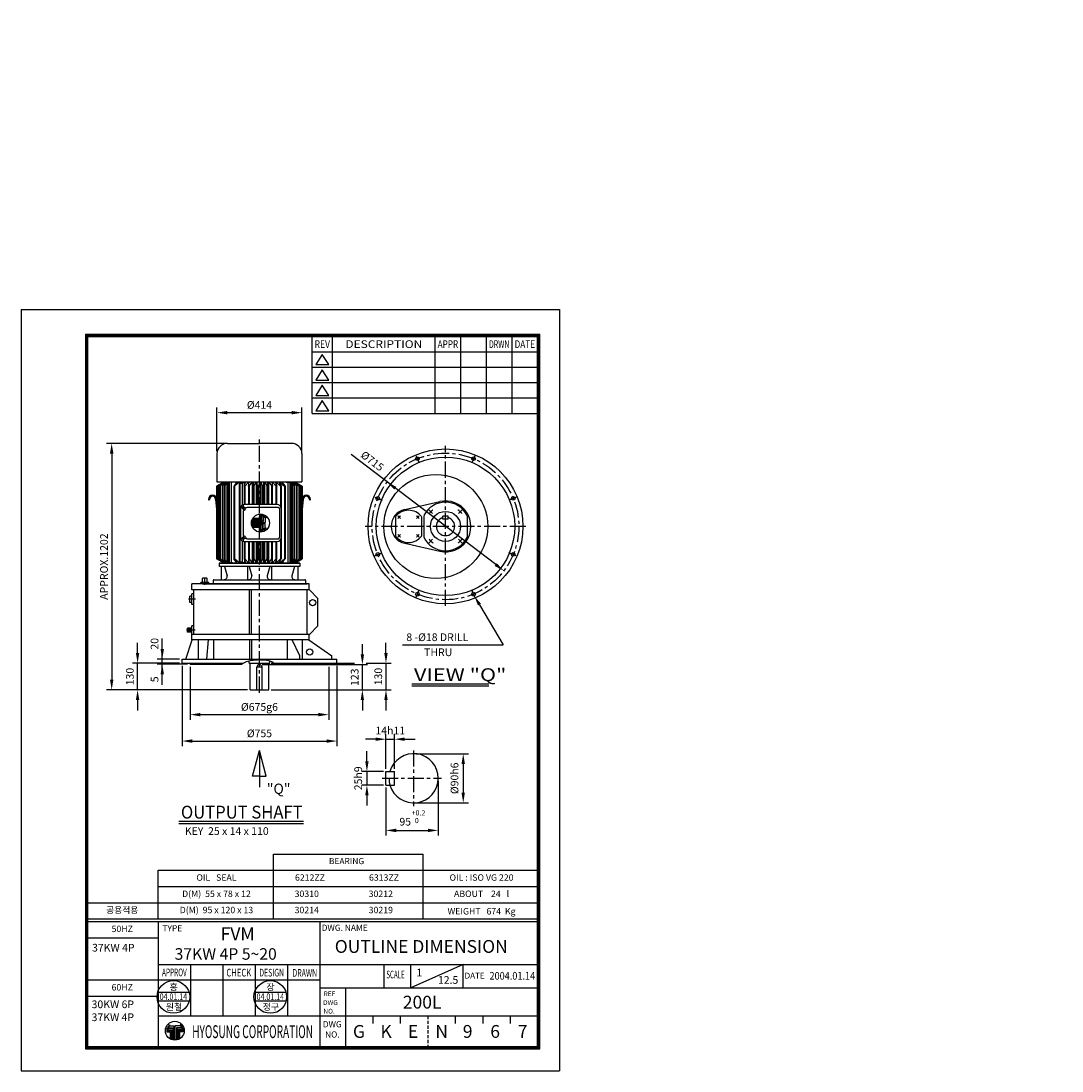
# Model space of a CAD drawing. Extents: x -874 to 940, y -215 to 410.
import ezdxf
from ezdxf.enums import TextEntityAlignment as Align

# ---------------------------------------------------------------- set-up
doc = ezdxf.new("R2010")
doc.units = 0
doc.header["$LTSCALE"] = 5
doc.header["$MEASUREMENT"] = 0
doc.header["$PDMODE"] = 1
doc.linetypes.add('CENTER', pattern=[2, 1.25, -0.25, 0.25, -0.25])
doc.linetypes.add('HIDDEN', pattern=[0.375, 0.25, -0.125])
doc.layers.get('0').update_dxf_attribs({"color": 9, "linetype": 'CONTINUOUS'})
doc.layers.get('DEFPOINTS').update_dxf_attribs({"linetype": 'CONTINUOUS'})
for name, color, linetype in [('C', 1, 'CENTER'), ('D', 7, 'CONTINUOUS'), ('DT', 2, 'CONTINUOUS'), ('O', 3, 'CONTINUOUS')]:
    doc.layers.add(name, color=color, linetype=linetype)
doc.styles.add('A2', font='romans', dxfattribs={"height": 2, "bigfont": 'hgtxt'})
doc.styles.add('A25', font='romans', dxfattribs={"height": 2.5, "bigfont": 'hgtxt'})
doc.styles.add('A3', font='romans', dxfattribs={"height": 3, "bigfont": 'hgtxt'})
doc.styles.add('A4', font='romans', dxfattribs={"height": 4, "bigfont": 'hgtxt'})
doc.styles.add('A5', font='romans', dxfattribs={"height": 5, "bigfont": 'hgtxt'})
doc.styles.get("Standard").update_dxf_attribs({"font": 'romans', "height": 3, "bigfont": 'hgtxt'})

msp = doc.modelspace()

# ---------------------------------------------------------------- hatches: boundary and pattern name
at = {"layer": 'D'}
h = msp.add_hatch(dxfattribs=at)
h.set_pattern_fill('ANSI31', color=256, scale=0.1, style=0)
h.set_pattern_definition([(45, (164.648926, 153.86417), (-0.0088388348, 0.0088388348), [])])
h.paths.add_polyline_path([(59.39, 159.05), (59.09, 159.05), (59.09, 158.75, 0.414214)])
h.paths.add_polyline_path([(59.09, 159.35), (59.09, 159.05), (59.39, 159.05, 0.414214)])
h.paths.add_polyline_path([(59.09, 159.35, 0.414214), (58.79, 159.05), (59.09, 159.05)])
h.paths.add_polyline_path([(59.09, 159.05), (58.79, 159.05, 0.414214), (59.09, 158.75)])

# ---------------------------------------------------------------- linework, layer by layer
at = {"color": 9}
for p, q in [((4, 297), (214, 297)), ((4, 297), (4, 0)), ((214, 297), (214, 0))]:
    msp.add_line(p, q, dxfattribs=at)
at = {"color": 2}
for p, q in [((29.1, 287.4), (206.4, 287.4)), ((29.1, 287.4), (29.1, 8.6)), ((29.4, 287.1), (206.1, 287.1)), ((29.4, 287.1), (29.4, 8.9)), ((29.7, 286.8), (205.8, 286.8)), ((29.7, 286.8), (29.7, 9.2)), ((205.8, 9.2), (205.8, 286.8)), ((206.1, 8.9), (206.1, 287.1)), ((206.4, 8.6), (206.4, 287.4)), ((30, 286.5), (205.5, 286.5)), ((30, 286.5), (30, 9.5)), ((205.5, 9.5), (205.5, 286.5)), ((29.1, 8.6), (206.4, 8.6)), ((29.4, 8.9), (206.1, 8.9)), ((29.7, 9.2), (205.8, 9.2)), ((30, 9.5), (205.5, 9.5)), ((4, 0), (214, 0))]:
    msp.add_line(p, q, dxfattribs=at)
for p, q in [((117.5, 256.5), (117.5, 286.5)), ((125.5, 256.5), (125.5, 286.5)), ((165.5, 256.5), (165.5, 286.5)), ((175.5, 256.5), (175.5, 286.5)), ((185.5, 256.5), (185.5, 286.5)), ((195.5, 256.5), (195.5, 286.5)), ((117.5, 280.5), (205.5, 280.5)), ((121.5, 279.5), (119, 275.5)), ((124, 275.5), (121.5, 279.5)), ((117.5, 274.5), (205.5, 274.5)), ((119, 275.5), (124, 275.5)), ((121.5, 273.5), (119, 269.5)), ((121.5, 273.5), (119, 269.5)), ((124, 269.5), (121.5, 273.5)), ((124, 269.5), (121.5, 273.5)), ((117.5, 268.5), (205.5, 268.5)), ((117.5, 268.5), (205.5, 268.5)), ((117.5, 268.5), (205.5, 268.5)), ((119, 269.5), (124, 269.5)), ((119, 269.5), (124, 269.5)), ((121.5, 267.5), (119, 263.5)), ((121.5, 267.5), (119, 263.5)), ((124, 263.5), (121.5, 267.5)), ((124, 263.5), (121.5, 267.5)), ((117.5, 262.5), (205.5, 262.5)), ((119, 263.5), (124, 263.5)), ((119, 263.5), (124, 263.5)), ((121.5, 261.5), (119, 257.5)), ((124, 257.5), (121.5, 261.5)), ((117.5, 256.5), (205.5, 256.5)), ((119, 257.5), (124, 257.5)), ((102.5, 84.63), (160.8, 84.63)), ((102.5, 59.3), (102.5, 84.63)), ((160.8, 59.3), (160.8, 84.63)), ((57.5, 78.3), (205.7, 78.3)), ((57.5, 59.3), (57.5, 78.3)), ((57.5, 71.97), (205.7, 71.97)), ((30, 65.63), (205.7, 65.63)), ((30, 59.3), (205.7, 59.3)), ((30, 58.3), (205.7, 58.3)), ((57.5, 58.3), (57.5, 9.5)), ((120.5, 58.3), (120.5, 9.5)), ((30, 51.97), (57.5, 51.97)), ((57.5, 41.5), (205.5, 41.5)), ((70.1, 41.5), (70.1, 21.5)), ((82.7, 41.5), (82.7, 21.5)), ((95.3, 41.5), (95.3, 21.5)), ((107.9, 41.5), (107.9, 21.5)), ((145.5, 41.5), (145.5, 32.5)), ((156, 32.5), (156, 41.5)), ((176.5, 41.5), (156, 32.5)), ((176.5, 32.5), (176.5, 41.5)), ((30, 35.5), (120.5, 35.5)), ((30, 29.17), (57.5, 29.17)), ((120.5, 32.5), (205.5, 32.5)), ((130.5, 32.5), (130.5, 9.5)), ((57.5, 21.5), (205.5, 21.5)), ((141.21, 21.5), (141.21, 18.5)), ((151.93, 21.5), (151.93, 18.5)), ((173.36, 21.5), (173.36, 18.5)), ((184.07, 21.5), (184.07, 18.5)), ((194.79, 21.5), (194.79, 18.5)), ((60.82, 16.66), (60.82, 15.25)), ((60.82, 16.66), (61.02, 16.66)), ((61.02, 16.66), (61.02, 15.85)), ((61.22, 17.36), (61.22, 16.05)), ((61.22, 17.36), (61.42, 17.36)), ((61.42, 17.36), (61.42, 16.65)), ((61.42, 16.65), (63.19, 16.65)), ((61.7, 18.07), (61.7, 16.85)), ((61.7, 18.07), (61.9, 18.07)), ((61.7, 16.85), (63.39, 16.85)), ((61.9, 18.07), (61.9, 17.65)), ((61.9, 17.65), (63.79, 17.65)), ((63.19, 16.65), (63.19, 12.32)), ((63.39, 16.85), (63.39, 12.28)), ((63.79, 12.24), (63.79, 17.65)), ((64.19, 12.24), (64.19, 17.65)), ((66.08, 17.65), (64.19, 17.65)), ((64.59, 16.85), (64.59, 12.28)), ((66.28, 16.85), (64.59, 16.85)), ((64.79, 16.65), (64.79, 12.32)), ((66.57, 16.65), (64.79, 16.65)), ((66.08, 18.07), (66.08, 17.65)), ((66.28, 18.07), (66.08, 18.07)), ((66.28, 18.07), (66.28, 16.85)), ((66.57, 17.36), (66.57, 16.65)), ((66.77, 17.36), (66.57, 17.36)), ((66.77, 17.36), (66.77, 16.05)), ((66.97, 16.66), (66.97, 15.85)), ((67.17, 16.66), (66.97, 16.66)), ((67.17, 16.66), (67.17, 15.25)), ((60.82, 15.25), (62.19, 15.25)), ((61.02, 15.85), (62.59, 15.85)), ((61.22, 16.05), (62.79, 16.05)), ((62.19, 15.25), (62.19, 12.73)), ((62.59, 15.85), (62.59, 12.52)), ((62.79, 16.05), (62.79, 12.44)), ((63.99, 15.71), (63.99, 15.71)), ((65.19, 16.05), (65.19, 12.44)), ((66.77, 16.05), (65.19, 16.05)), ((65.39, 15.85), (65.39, 12.52)), ((66.97, 15.85), (65.39, 15.85)), ((67.17, 15.25), (65.79, 15.25)), ((65.79, 15.25), (65.79, 12.73))]:
    msp.add_line(p, q)
at = {"color": 7, "linetype": 'ByBlock'}
for p, q in [((138.91, 120.8), (138.91, 124.8)), ((158.13, 123.76), (178.47, 123.76)), ((176.47, 119.76), (176.47, 108.56)), ((145.33, 116.8), (136.91, 116.8)), ((138.91, 116.8), (138.91, 111.52)), ((145.33, 111.52), (136.91, 111.52)), ((138.91, 107.52), (138.91, 103.52)), ((158.13, 104.56), (178.47, 104.56))]:
    msp.add_line(p, q, dxfattribs=at)
at = {"linetype": 'HIDDEN'}
msp.add_line((162.64, 21.5), (162.64, 9.5), dxfattribs=at)
msp.add_circle((63.99, 15.71), 3.68)
for start, end in [(238.8158, 246.2513), (249.8064, 256.6953), (283.3047, 290.1936), (293.7487, 301.1842), (260.0612, 266.7018), (273.2982, 279.9388)]:
    msp.add_arc((63.99, 15.71), 3.48, start, end)
at = {"color": 7, "linetype": 'ByBlock'}
for points in [[(175.8, 119.76), (177.13, 119.76), (176.47, 123.76)], [(138.25, 120.8), (139.58, 120.8), (138.91, 116.8)], [(138.25, 107.52), (139.58, 107.52), (138.91, 111.52)], [(175.8, 108.56), (177.13, 108.56), (176.47, 104.56)]]:
    msp.add_solid(points, dxfattribs=at)
at = {"layer": 'C'}
for p, q in [((97, 147.56), (97, 247.57)), ((169.56, 181.42), (169.56, 243.82)), ((158.14, 239.98), (159.31, 237.15)), ((180.98, 239.98), (179.81, 237.15)), ((141.99, 223.83), (144.81, 222.66)), ((197.13, 223.83), (194.31, 222.66)), ((91.62, 219.68), (89.67, 219.68)), ((90.64, 220.66), (90.64, 218.7)), ((164.53, 217.44), (163.08, 218.88)), ((174.59, 217.44), (176.04, 218.88)), ((152.04, 215.5), (150.95, 216.6)), ((158.23, 215.5), (159.33, 216.6)), ((200.85, 212.41), (138.2, 212.41)), ((152.04, 209.31), (150.95, 208.22)), ((158.23, 209.31), (159.33, 208.22)), ((89.67, 207.76), (91.62, 207.76)), ((90.64, 208.73), (90.64, 206.78)), ((164.53, 207.37), (163.08, 205.93)), ((174.59, 207.37), (176.04, 205.93)), ((141.99, 200.99), (144.81, 202.16)), ((197.13, 200.99), (194.31, 202.16)), ((75.68, 189.56), (75.68, 192.51)), ((158.14, 184.83), (159.31, 187.66)), ((180.98, 184.83), (179.81, 187.66)), ((72.08, 184.02), (69.3, 184.02)), ((71.87, 171.95), (68.57, 171.95)), ((157.13, 125.05), (157.13, 103.27)), ((144.82, 114.16), (168.02, 114.16))]:
    msp.add_line(p, q, dxfattribs=at)
msp.add_circle((169.56, 212.41), 28.6, dxfattribs=at)
for centre, radius, start, end in [((169.56, 212.41), 8.11, 128.0376, 143.0054), ((169.56, 212.41), 8.11, 38.0376, 53.0054), ((155.14, 212.41), 5.18, 127.4546, 142.5537), ((155.14, 212.41), 5.18, 37.4546, 52.5537), ((155.14, 212.41), 5.18, 217.4546, 232.5537), ((155.14, 212.41), 5.18, 307.4546, 322.5537), ((169.56, 212.41), 8.11, 218.0376, 233.0054), ((169.56, 212.41), 8.11, 308.0376, 323.0054)]:
    msp.add_arc(centre, radius, start, end, dxfattribs=at)
at = {"layer": 'D', "color": 7}
for p, q in [((80.44, 241.79), (80.44, 258.78)), ((113.56, 241.79), (113.56, 258.78)), ((84.44, 256.78), (109.56, 256.78)), ((83.5, 244.81), (37.37, 244.81)), ((39.37, 240.81), (39.37, 152.65)), ((189.14, 197.51), (132.76, 240.41)), ((182.81, 181.87), (192.05, 166.19)), ((59.09, 150.65), (59.09, 168.65)), ((49.46, 163.05), (49.46, 167.05)), ((59.09, 163.05), (59.09, 167.05)), ((137.14, 162.49), (137.14, 166.49)), ((146.34, 163.05), (146.34, 167.05)), ((152.77, 166.19), (192.05, 166.19)), ((65.8, 160.65), (57.09, 160.65)), ((65.8, 159.05), (47.46, 159.05)), ((49.46, 148.65), (49.46, 159.05)), ((69, 158.65), (57.09, 158.65)), ((66.8, 158.05), (66.8, 126.69)), ((70, 157.65), (70, 137)), ((98, 158.49), (139.14, 158.49)), ((101.6, 159.05), (134.13, 159.05)), ((124, 157.65), (124, 137)), ((127.2, 158.05), (127.2, 126.69)), ((137.14, 148.65), (137.14, 158.49)), ((138.67, 159.05), (148.34, 159.05)), ((146.34, 159.05), (146.34, 148.65)), ((92.4, 148.65), (37.37, 148.65)), ((101.6, 148.65), (148.34, 148.65)), ((49.46, 144.65), (49.46, 140.65)), ((137.14, 144.65), (137.14, 140.65)), ((146.34, 144.65), (146.34, 140.65)), ((74, 139), (120, 139)), ((146.33, 117.8), (146.33, 131.41)), ((149.69, 117.8), (149.69, 131.41)), ((70.8, 128.69), (123.2, 128.69)), ((142.33, 129.41), (138.33, 129.41)), ((146.33, 129.41), (149.69, 129.41)), ((153.69, 129.41), (157.69, 129.41)), ((166.73, 113.16), (166.73, 91.84)), ((146.33, 110.52), (146.33, 91.84)), ((150.33, 93.84), (162.73, 93.84))]:
    msp.add_line(p, q, dxfattribs=at)
at = {"layer": 'D'}
for p, q in [((89.57, 219.46), (89.57, 213.72)), ((90.66, 218.24), (90.66, 213.72)), ((103.94, 220.93), (91.04, 220.93)), ((104.24, 219.83), (92.15, 219.83)), ((104.83, 219.25), (104.83, 213.72)), ((105.41, 219.46), (105.41, 213.72)), ((89.57, 213.72), (89.57, 207.98)), ((90.66, 213.72), (90.66, 209.2)), ((94.08, 213.91), (99.26, 213.91)), ((94.08, 213.53), (99.26, 213.53)), ((98.5, 214.29), (94.12, 214.29)), ((98.5, 213.14), (94.12, 213.14)), ((98.3, 214.48), (94.16, 214.48)), ((97.73, 214.87), (94.27, 214.87)), ((97.54, 215.06), (94.35, 215.06)), ((96.96, 215.44), (94.55, 215.44)), ((96.96, 216.76), (96.96, 215.44)), ((98.32, 216.76), (96.96, 216.76)), ((97.4, 213.72), (97.4, 213.72)), ((97.54, 216.57), (97.54, 215.06)), ((98.32, 216.57), (97.54, 216.57)), ((97.73, 216.38), (97.73, 214.87)), ((98.99, 216.38), (97.73, 216.38)), ((98.3, 216.18), (98.3, 214.48)), ((98.99, 216.18), (98.3, 216.18)), ((98.32, 216.76), (98.32, 216.57)), ((99.66, 215.91), (98.5, 215.91)), ((98.5, 215.91), (98.5, 214.29)), ((98.5, 211.52), (98.5, 213.14)), ((98.99, 216.38), (98.99, 216.18)), ((99.66, 215.72), (99.26, 215.72)), ((99.26, 215.72), (99.26, 213.91)), ((99.26, 211.71), (99.26, 213.53)), ((99.66, 215.91), (99.66, 215.72)), ((104.83, 213.72), (104.83, 208.19)), ((105.41, 213.72), (105.41, 207.98)), ((98.3, 212.95), (94.16, 212.95)), ((97.73, 212.57), (94.27, 212.57)), ((97.54, 212.38), (94.35, 212.38)), ((96.96, 212), (94.55, 212)), ((96.96, 210.68), (96.96, 212)), ((98.32, 210.68), (96.96, 210.68)), ((97.54, 210.87), (97.54, 212.38)), ((98.32, 210.87), (97.54, 210.87)), ((97.73, 211.06), (97.73, 212.57)), ((98.99, 211.06), (97.73, 211.06)), ((98.3, 211.25), (98.3, 212.95)), ((98.99, 211.25), (98.3, 211.25)), ((98.32, 210.68), (98.32, 210.87)), ((99.66, 211.52), (98.5, 211.52)), ((98.99, 211.06), (98.99, 211.25)), ((99.66, 211.71), (99.26, 211.71)), ((99.66, 211.52), (99.66, 211.71)), ((91.04, 206.51), (103.94, 206.51)), ((92.15, 207.6), (104.24, 207.6))]:
    msp.add_line(p, q, dxfattribs=at)
msp.add_lwpolyline([(103.18, 158.65), (102.41, 159.25), (101.79, 159.6), (101.15, 159.85), (100.5, 160.03), (99.84, 160.15), (99.2, 160.22), (98.56, 160.26), (97.95, 160.29), (97.35, 160.3), (96.78, 160.31), (96.21, 160.3), (95.65, 160.27), (95.09, 160.23), (94.54, 160.17), (93.98, 160.1), (93.42, 160), (92.85, 159.88), (92.3, 159.73), (91.77, 159.54), (91.26, 159.31), (90.15, 158.65)], dxfattribs=at)
for centre, radius in [((97.4, 213.72), 3.52), ((59.09, 159.05), 0.3)]:
    msp.add_circle(centre, radius, dxfattribs=at)
for centre, radius, start, end in [((91.04, 219.46), 1.47, 90, 180), ((91.25, 218.24), 0.587, 112.64, 179.9984), ((90.64, 219.68), 0.978, 292.6406, 343.8491), ((92.15, 219.25), 0.587, 90.0001, 163.8492), ((103.94, 219.46), 1.47, 360, 90), ((104.24, 219.25), 0.587, 360, 90), ((97.4, 213.72), 3.33, 170.0612, 176.7018), ((97.4, 213.72), 3.33, 183.2982, 189.9388), ((97.4, 213.72), 3.33, 159.8064, 166.6953), ((97.4, 213.72), 3.33, 148.8158, 156.2513), ((91.25, 209.2), 0.587, 180.0017, 247.36), ((97.4, 213.72), 3.33, 193.3047, 200.1936), ((97.4, 213.72), 3.33, 203.7487, 211.1842), ((91.04, 207.98), 1.47, 180, 270), ((90.64, 207.76), 0.978, 16.1509, 67.3594), ((92.15, 208.19), 0.587, 196.1508, 269.9999), ((103.94, 207.98), 1.47, 270, 360), ((104.24, 208.19), 0.587, 270, 360), ((157.13, 114.16), 9.6, 180, 195.962)]:
    msp.add_arc(centre, radius, start, end, dxfattribs=at)
at = {"layer": 'D', "color": 0, "linetype": 'ByBlock'}
for p in [(390, 409.54), (403, 409.54), (410, 409.54), (96.6, 248.02), (61.8, 235.65), (94.01, 237.5), (68.4, 158.42), (46.51, 147.63), (66.74, 148.63), (68.4, 148.63), (109.55, 148.63), (121.5, 133.66), (68.4, 120.48), (88.8, 120.48), (96.6, 120.48)]:
    msp.add_point(p, dxfattribs=at)
at = {"layer": 'D', "color": 7}
for points in [[(84.44, 257.44), (84.44, 256.11), (80.44, 256.78)], [(109.56, 257.44), (109.56, 256.11), (113.56, 256.78)], [(38.7, 240.81), (40.04, 240.81), (39.37, 244.81)], [(149.58, 226.77), (150.39, 227.84), (146.8, 229.73)], [(188.73, 196.98), (189.54, 198.04), (192.32, 195.09)], [(182.24, 181.53), (183.39, 182.21), (180.78, 185.32)], [(58.42, 164.65), (59.75, 164.65), (59.09, 160.65)], [(48.8, 163.05), (50.13, 163.05), (49.46, 159.05)], [(136.47, 162.49), (137.8, 162.49), (137.14, 158.49)], [(145.67, 163.05), (147.01, 163.05), (146.34, 159.05)], [(58.42, 154.65), (59.75, 154.65), (59.09, 158.65)], [(38.7, 152.65), (40.04, 152.65), (39.37, 148.65)], [(48.8, 144.65), (50.13, 144.65), (49.46, 148.65)], [(136.47, 144.65), (137.8, 144.65), (137.14, 148.65)], [(145.67, 144.65), (147.01, 144.65), (146.34, 148.65)], [(74, 139.67), (74, 138.33), (70, 139)], [(120, 139.67), (120, 138.33), (124, 139)], [(70.8, 129.35), (70.8, 128.02), (66.8, 128.69)], [(123.2, 129.35), (123.2, 128.02), (127.2, 128.69)], [(142.33, 130.08), (142.33, 128.75), (146.33, 129.41)], [(153.69, 130.08), (153.69, 128.75), (149.69, 129.41)], [(150.33, 94.5), (150.33, 93.17), (146.33, 93.84)], [(162.73, 94.5), (162.73, 93.17), (166.73, 93.84)]]:
    msp.add_solid(points, dxfattribs=at)
at = {"layer": 'DEFPOINTS', "color": 0, "linetype": 'ByBlock'}
for p in [(108.56, 244.81), (80.44, 240.79), (113.56, 240.79), (157.13, 123.76), (146.33, 116.8), (138.91, 111.52), (146.33, 111.52), (157.13, 104.56), (176.47, 104.56)]:
    msp.add_point(p, dxfattribs=at)
at = {"layer": 'DT'}
for p, q in [((186.52, 150.89), (156.41, 150.89)), ((186.52, 150.05), (156.41, 150.05)), ((94.32, 115.02), (97, 125.02)), ((97, 125.02), (97, 110.71)), ((99.68, 115.02), (97, 125.02)), ((97, 115.02), (94.32, 115.02)), ((97, 115.02), (99.68, 115.02)), ((114.12, 97.27), (65.52, 97.27)), ((114.12, 96.43), (65.52, 96.43))]:
    msp.add_line(p, q, dxfattribs=at)
at = {"layer": 'O'}
for p, q in [((84.5, 244.81), (97, 244.81)), ((109.5, 244.81), (97, 244.81)), ((80.44, 240.79), (80.44, 229.76)), ((113.56, 240.79), (113.56, 229.76)), ((82.97, 229.63), (80.31, 228.11)), ((80.44, 229.76), (113.56, 229.76)), ((82.97, 229.63), (80.68, 228.11)), ((82.97, 229.63), (81.11, 228.11)), ((83.28, 229.63), (81.62, 228.11)), ((83.28, 229.63), (81.62, 228.11)), ((83.28, 229.63), (81.69, 228.11)), ((83.28, 229.63), (82.41, 228.11)), ((83.28, 229.63), (82.56, 228.11)), ((82.97, 229.63), (82.97, 229.76)), ((83.28, 229.76), (83.28, 213.72)), ((83.81, 229.63), (83.38, 228.11)), ((84.28, 229.63), (83.56, 228.11)), ((84.28, 229.76), (84.28, 213.72)), ((84.73, 229.76), (84.73, 213.72)), ((86.55, 229.63), (84.73, 229.63)), ((85.14, 229.76), (85.14, 213.72)), ((85.98, 229.76), (85.98, 213.72)), ((86.55, 229.63), (86.55, 229.76)), ((88.24, 229.63), (87.03, 228.11)), ((89.14, 229.63), (87.27, 228.11)), ((87.91, 229.21), (87.91, 229.76)), ((89.14, 229.63), (89.14, 198.18)), ((89.31, 229.24), (90, 229.63)), ((90.24, 229.24), (91.18, 229.63)), ((91, 228.11), (91.57, 229.63)), ((91.18, 228.58), (91.18, 229.63)), ((91.27, 228.11), (92.68, 229.63)), ((92.68, 229.76), (92.68, 220.93)), ((92.73, 228.11), (93.01, 229.63)), ((93.01, 228.11), (94.16, 229.63)), ((94.16, 229.76), (94.16, 220.93)), ((94.51, 229.76), (94.51, 220.93)), ((94.8, 228.11), (95.68, 229.63)), ((95.68, 229.76), (95.68, 220.93)), ((96.03, 229.76), (96.03, 220.93)), ((96.33, 228.11), (96.03, 229.63)), ((96.63, 228.11), (97.23, 229.63)), ((97.23, 229.76), (97.23, 220.93)), ((97.57, 220.93), (97.57, 229.76)), ((97.57, 229.63), (98.17, 228.11)), ((98.77, 229.63), (98.46, 228.11)), ((98.77, 220.93), (98.77, 229.76)), ((99.11, 220.93), (99.11, 229.76)), ((99.11, 229.63), (99.99, 228.11)), ((100.28, 220.93), (100.28, 229.76)), ((100.63, 220.93), (100.63, 229.76)), ((100.63, 229.63), (101.79, 228.11)), ((101.79, 229.63), (102.07, 228.11)), ((102.11, 220.93), (102.11, 229.76)), ((102.11, 229.63), (103.52, 228.11)), ((103.22, 229.63), (103.79, 228.11)), ((103.53, 229.63), (105.18, 228.11)), ((103.53, 228.81), (103.53, 229.63)), ((104.58, 229.63), (105.43, 228.11)), ((104.87, 229.63), (106.74, 228.11)), ((104.87, 229.11), (104.87, 229.63)), ((105.76, 229.63), (106.98, 228.11)), ((106.1, 229.21), (106.1, 229.76)), ((107.45, 229.63), (107.45, 229.76)), ((107.45, 229.63), (109.27, 229.63)), ((108.03, 229.76), (108.03, 213.72)), ((108.86, 229.76), (108.86, 213.72)), ((109.27, 229.76), (109.27, 213.72)), ((109.73, 229.76), (109.73, 213.72)), ((109.73, 229.63), (110.45, 228.11)), ((110.19, 229.63), (110.62, 228.11)), ((110.72, 229.76), (110.72, 213.72)), ((110.72, 229.63), (112.39, 228.11)), ((110.72, 229.63), (112.38, 228.11)), ((110.72, 229.63), (112.32, 228.11)), ((110.72, 229.63), (111.6, 228.11)), ((110.72, 229.63), (111.45, 228.11)), ((111.04, 229.63), (111.04, 229.76)), ((111.04, 229.63), (112.9, 228.11)), ((111.04, 229.63), (113.7, 228.11)), ((111.04, 229.63), (113.32, 228.11)), ((80.31, 228.11), (80.31, 213.72)), ((80.68, 228.11), (80.68, 213.72)), ((81.11, 228.11), (81.11, 213.72)), ((81.62, 228.11), (81.62, 213.72)), ((81.69, 228.11), (81.69, 213.72)), ((82.41, 228.11), (82.41, 213.72)), ((82.56, 228.11), (82.56, 213.72)), ((83.38, 228.11), (83.38, 213.72)), ((83.56, 228.11), (83.56, 213.72)), ((87.03, 228.11), (87.03, 213.72)), ((87.27, 228.11), (87.27, 213.72)), ((89.31, 229.24), (89.31, 213.72)), ((89.31, 229.24), (90.24, 229.24)), ((90.24, 229.24), (90.24, 220.7)), ((91, 228.11), (91, 220.93)), ((91.27, 228.11), (91.27, 220.93)), ((92.73, 228.11), (92.73, 220.93)), ((93.01, 228.11), (93.01, 220.93)), ((94.8, 228.11), (94.8, 220.93)), ((96.33, 228.11), (96.33, 220.93)), ((96.63, 228.11), (96.63, 220.93)), ((98.17, 220.93), (98.17, 228.11)), ((98.46, 220.93), (98.46, 228.11)), ((99.99, 220.93), (99.99, 228.11)), ((101.79, 220.93), (101.79, 228.11)), ((102.07, 220.93), (102.07, 228.11)), ((103.52, 220.93), (103.52, 228.11)), ((103.79, 220.93), (103.79, 228.11)), ((105.18, 228.11), (105.18, 220.24)), ((105.43, 228.11), (105.43, 213.72)), ((106.74, 228.11), (106.74, 213.72)), ((106.98, 228.11), (106.98, 213.72)), ((110.45, 228.11), (110.45, 213.72)), ((110.62, 228.11), (110.62, 213.72)), ((111.45, 228.11), (111.45, 213.72)), ((111.6, 228.11), (111.6, 213.72)), ((112.32, 228.11), (112.32, 213.72)), ((112.39, 228.11), (112.39, 213.72)), ((112.9, 228.11), (112.9, 213.72)), ((113.32, 228.11), (113.32, 213.72)), ((113.7, 228.11), (113.7, 213.72)), ((79.91, 222.97), (80.31, 218.97)), ((114.1, 222.97), (113.7, 218.97)), ((153.66, 219), (167.39, 222.08)), ((80.31, 213.72), (80.31, 199.7)), ((80.68, 213.72), (80.68, 199.7)), ((81.11, 213.72), (81.11, 199.7)), ((81.62, 213.72), (81.62, 199.7)), ((81.69, 213.72), (81.69, 199.7)), ((82.41, 213.72), (82.41, 199.7)), ((82.56, 213.72), (82.56, 199.7)), ((83.28, 213.72), (83.28, 198.18)), ((83.38, 213.72), (83.38, 199.7)), ((83.56, 213.72), (83.56, 199.7)), ((84.28, 213.72), (84.28, 198.18)), ((84.73, 213.72), (84.73, 198.05)), ((85.14, 213.72), (85.14, 198.18)), ((85.98, 213.72), (85.98, 198.18)), ((87.03, 213.72), (87.03, 199.7)), ((87.27, 213.72), (87.27, 199.7)), ((89.31, 213.72), (89.31, 198.57)), ((105.43, 213.72), (105.43, 199.7)), ((106.74, 213.72), (106.74, 199.7)), ((106.98, 213.72), (106.98, 199.7)), ((108.03, 213.72), (108.03, 198.18)), ((108.86, 213.72), (108.86, 198.18)), ((109.27, 213.72), (109.27, 198.05)), ((109.73, 213.72), (109.73, 198.18)), ((110.45, 213.72), (110.45, 199.7)), ((110.62, 213.72), (110.62, 199.7)), ((110.72, 213.72), (110.72, 198.18)), ((111.45, 213.72), (111.45, 199.7)), ((111.6, 213.72), (111.6, 199.7)), ((112.32, 213.72), (112.32, 199.7)), ((112.39, 213.72), (112.39, 199.7)), ((112.9, 213.72), (112.9, 199.7)), ((113.32, 213.72), (113.32, 199.7)), ((113.7, 213.72), (113.7, 199.7)), ((150.1, 216.21), (150.1, 208.6)), ((160.17, 216.21), (160.17, 208.6)), ((161.07, 216.6), (161.07, 208.21)), ((168.56, 215.29), (168.56, 216.41)), ((170.56, 216.41), (168.56, 216.41)), ((170.56, 215.29), (168.56, 215.29)), ((170.56, 215.29), (170.56, 216.41)), ((178.05, 216.6), (178.05, 208.21)), ((90.24, 206.74), (90.24, 198.57)), ((91, 206.51), (91, 199.7)), ((91.27, 206.51), (91.27, 199.7)), ((92.68, 206.51), (92.68, 198.18)), ((92.73, 206.51), (92.73, 199.7)), ((93.01, 206.51), (93.01, 199.7)), ((94.16, 206.51), (94.16, 198.18)), ((94.51, 206.51), (94.51, 198.18)), ((94.8, 206.51), (94.8, 199.7)), ((95.68, 206.51), (95.68, 198.18)), ((96.03, 206.51), (96.03, 198.18)), ((96.33, 206.51), (96.33, 199.7)), ((96.63, 206.51), (96.63, 199.7)), ((97.23, 206.51), (97.23, 198.18)), ((97.57, 198.18), (97.57, 206.51)), ((98.17, 199.7), (98.17, 206.51)), ((98.46, 199.7), (98.46, 206.51)), ((98.77, 198.18), (98.77, 206.51)), ((99.11, 198.18), (99.11, 206.51)), ((99.99, 199.7), (99.99, 206.51)), ((100.28, 198.18), (100.28, 206.51)), ((100.63, 198.18), (100.63, 206.51)), ((101.79, 199.7), (101.79, 206.51)), ((102.07, 199.7), (102.07, 206.51)), ((102.11, 198.18), (102.11, 206.51)), ((103.52, 199.7), (103.52, 206.51)), ((103.79, 199.7), (103.79, 206.51)), ((105.18, 207.2), (105.18, 199.7)), ((153.66, 205.81), (167.39, 202.73)), ((82.97, 198.18), (80.31, 199.7)), ((82.97, 198.18), (80.68, 199.7)), ((82.97, 198.18), (81.11, 199.7)), ((112.77, 198.05), (81.23, 198.05)), ((81.23, 198.05), (81.23, 196.83)), ((112.77, 196.83), (81.23, 196.83)), ((81.49, 198.05), (112.51, 198.05)), ((83.28, 198.18), (81.62, 199.7)), ((83.28, 198.18), (81.62, 199.7)), ((83.28, 198.18), (81.69, 199.7)), ((82.01, 196.83), (82.01, 191.61)), ((83.28, 198.18), (82.41, 199.7)), ((83.28, 198.18), (82.56, 199.7)), ((82.97, 198.18), (82.97, 198.05)), ((83.36, 196.83), (84.38, 193.12)), ((83.81, 198.18), (83.38, 199.7)), ((84.28, 198.18), (83.56, 199.7)), ((86.55, 198.18), (84.73, 198.18)), ((86.55, 198.18), (86.55, 198.05)), ((88.24, 198.18), (87.03, 199.7)), ((89.14, 198.18), (87.27, 199.7)), ((87.91, 198.61), (87.91, 198.05)), ((89.31, 198.57), (90, 198.18)), ((89.31, 198.57), (90.24, 198.57)), ((90.24, 198.57), (91.18, 198.18)), ((91, 199.7), (91.57, 198.18)), ((91.18, 199.23), (91.18, 198.18)), ((91.27, 199.7), (92.68, 198.18)), ((92.31, 196.83), (92.31, 191.61)), ((92.73, 199.7), (93.01, 198.18)), ((92.96, 196.83), (93.98, 193.12)), ((93.01, 199.7), (94.16, 198.18)), ((94.8, 199.7), (95.68, 198.18)), ((96.33, 199.7), (96.03, 198.18)), ((96.63, 199.7), (97.23, 198.18)), ((97.57, 198.18), (98.17, 199.7)), ((98.77, 198.18), (98.46, 199.7)), ((99.11, 198.18), (99.99, 199.7)), ((101.05, 196.83), (100.03, 193.12)), ((100.63, 198.18), (101.79, 199.7)), ((101.7, 196.83), (101.7, 191.61)), ((101.79, 198.18), (102.07, 199.7)), ((102.11, 198.18), (103.52, 199.7)), ((103.22, 198.18), (103.79, 199.7)), ((103.53, 198.18), (105.18, 199.7)), ((103.53, 199), (103.53, 198.18)), ((104.58, 198.18), (105.43, 199.7)), ((104.87, 198.18), (106.74, 199.7)), ((104.87, 198.7), (104.87, 198.18)), ((105.76, 198.18), (106.98, 199.7)), ((106.1, 198.61), (106.1, 198.05)), ((107.45, 198.18), (107.45, 198.05)), ((107.45, 198.18), (109.27, 198.18)), ((110.65, 196.83), (109.63, 193.12)), ((109.73, 198.18), (110.45, 199.7)), ((110.19, 198.18), (110.62, 199.7)), ((110.72, 198.18), (112.32, 199.7)), ((110.72, 198.18), (112.38, 199.7)), ((110.72, 198.18), (112.38, 199.7)), ((110.72, 198.18), (111.45, 199.7)), ((110.72, 198.18), (111.6, 199.7)), ((111.04, 198.18), (112.9, 199.7)), ((111.04, 198.18), (113.32, 199.7)), ((111.04, 198.18), (113.7, 199.7)), ((111.04, 198.18), (111.04, 198.05)), ((111.99, 196.83), (111.99, 191.61)), ((112.77, 198.05), (112.77, 196.83)), ((70.62, 187.68), (70.62, 190.01)), ((116.39, 190.01), (70.62, 190.01)), ((77.28, 190.48), (74.08, 190.48)), ((77.28, 190.48), (74.08, 190.48)), ((74.08, 190), (74.08, 190.48)), ((74.78, 190.01), (115.64, 190.01)), ((74.8, 190.64), (74.8, 192.08)), ((76.4, 192.24), (74.96, 192.24)), ((76.59, 190.01), (75.65, 190.01)), ((76.56, 190.64), (76.56, 192.08)), ((77.13, 190.01), (114.48, 190.01)), ((77.28, 190), (77.28, 190.48)), ((79, 191.35), (79, 190.01)), ((79, 190.01), (115, 190.01)), ((79.26, 191.61), (114.74, 191.61)), ((115, 191.35), (115, 190.01)), ((116.39, 187.68), (116.39, 190.01)), ((69.79, 182.77), (69.79, 185.26)), ((70.62, 185.26), (69.79, 185.26)), ((116.48, 187.68), (70.62, 187.68)), ((71.37, 186.1), (70.62, 186.1)), ((70.62, 181.93), (70.62, 186.1)), ((71.37, 170.29), (71.37, 187.68)), ((93.09, 170.29), (93.09, 187.68)), ((93.92, 170.29), (93.92, 187.68)), ((115.64, 170.29), (115.64, 187.68)), ((119.81, 184.35), (116.48, 187.68)), ((119.81, 173.62), (119.81, 184.35)), ((70.62, 182.77), (69.79, 182.77)), ((71.37, 181.93), (70.62, 181.93)), ((68.96, 171.12), (68.96, 172.78)), ((68.96, 171.95), (70.62, 172.78)), ((68.96, 172.78), (70.62, 171.95)), ((70.62, 172.78), (68.96, 172.78)), ((71.37, 173.62), (70.62, 173.62)), ((70.62, 170.29), (70.62, 173.62)), ((119.81, 173.62), (116.48, 170.29)), ((68.29, 160.65), (70.71, 168.21)), ((70.62, 171.95), (68.96, 171.95)), ((70.62, 171.12), (68.96, 171.95)), ((70.62, 171.95), (68.96, 171.12)), ((70.62, 171.12), (68.96, 171.12)), ((116.48, 170.29), (70.62, 170.29)), ((70.62, 168.21), (70.62, 170.29)), ((116.39, 168.21), (70.62, 168.21)), ((73.2, 160.65), (73.2, 168.21)), ((76.44, 160.65), (77.11, 168.21)), ((79.14, 168.21), (79.14, 160.65)), ((93.09, 168.21), (93.09, 160.65)), ((93.92, 168.21), (93.92, 160.65)), ((107.86, 168.21), (107.86, 160.65)), ((112.7, 161.9), (109.8, 168.21)), ((113.81, 160.65), (113.81, 168.21)), ((116.31, 168.21), (125.22, 161.9)), ((116.39, 168.21), (116.39, 170.29)), ((66.8, 160.65), (127.2, 160.65)), ((66.8, 159.05), (66.8, 160.65)), ((93, 159.05), (93, 159.92)), ((101, 159.05), (101, 159.89)), ((112.7, 160.65), (112.7, 161.9)), ((125.22, 160.65), (125.22, 161.9)), ((127.2, 159.05), (127.2, 160.65)), ((66.8, 159.05), (90.82, 159.05)), ((70, 158.65), (70, 159.05)), ((70, 158.65), (90.15, 158.65)), ((93, 159.05), (101, 159.05)), ((93.4, 148.65), (93.4, 159.05)), ((98, 157.49), (96, 157.49)), ((96, 148.65), (96, 157.49)), ((98, 148.65), (98, 157.49)), ((100.6, 148.65), (100.6, 159.05)), ((102.67, 159.05), (127.2, 159.05)), ((103.18, 158.65), (124, 158.65)), ((124, 158.65), (124, 159.05)), ((93.4, 148.65), (100.6, 148.65)), ((146.33, 111.52), (146.33, 116.8)), ((146.33, 116.8), (149.69, 116.8)), ((149.69, 111.52), (149.69, 116.8)), ((146.33, 111.52), (149.69, 111.52)), ((69.58, 30.58), (57.29, 30.58)), ((107.38, 30.58), (95.09, 30.58)), ((69.58, 27.18), (57.29, 27.18)), ((107.38, 27.18), (95.09, 27.18))]:
    msp.add_line(p, q, dxfattribs=at)
for centre, radius in [((169.56, 212.41), 30.2), ((169.56, 212.41), 27), ((158.62, 238.83), 0.72), ((180.51, 238.83), 0.72), ((165.77, 212.41), 20.28), ((143.14, 223.35), 0.72), ((195.98, 223.35), 0.72), ((90.64, 219.68), 0.44), ((169.56, 212.41), 5.86), ((90.64, 207.76), 0.44), ((143.14, 201.46), 0.72), ((195.98, 201.46), 0.72), ((158.62, 185.98), 0.72), ((180.51, 185.98), 0.72), ((117.72, 182.68), 1.23), ((116.61, 163.45), 1.2), ((63.43, 28.88), 6.38), ((101.23, 28.88), 6.38)]:
    msp.add_circle(centre, radius, dxfattribs=at)
for centre, radius, start, end in [((84.53, 240.72), 4.09, 90.4361, 178.9472), ((109.47, 240.72), 4.09, 1.0528, 89.5639), ((78.71, 222.97), 1.6, 0, 180), ((77.31, 222.97), 0.2, 180, 0), ((78.71, 222.97), 1.2, 0, 180), ((115.3, 222.97), 1.6, 0, 180), ((115.3, 222.97), 1.2, 0, 180), ((116.7, 222.97), 0.2, 180, 0), ((169.56, 212.41), 9.47, 26.2882, 153.7118), ((169.56, 212.41), 9.92, 257.3644, 102.6356), ((155.14, 212.41), 6.76, 102.6356, 257.3644), ((155.14, 212.41), 6.31, 37.0613, 142.9387), ((169.56, 212.41), 3.6, 106.1276, 73.8724), ((155.14, 212.41), 6.31, 217.0613, 322.9387), ((169.56, 212.41), 9.47, 206.2882, 333.7118), ((83.09, 192.91), 1.3, 270, 9.1523), ((92.69, 192.91), 1.3, 270, 9.1523), ((101.32, 192.91), 1.3, 170.8477, 270), ((110.92, 192.91), 1.3, 170.8477, 270), ((74.64, 190.64), 0.16, 270, 0), ((74.96, 192.08), 0.16, 90, 180), ((76.4, 192.08), 0.16, 0, 90), ((76.72, 190.64), 0.16, 180, 270), ((79.26, 191.35), 0.261, 90, 180), ((114.74, 191.35), 0.261, 0, 90), ((97, 157.49), 1, 0, 180), ((157.13, 114.16), 9.6, 195.962, 164.038)]:
    msp.add_arc(centre, radius, start, end, dxfattribs=at)

# ---------------------------------------------------------------- texts
for s, height, style, width, p, p2 in [('REV', 3, 'A3', 0.736842, (118.5, 282), (124.5, 282)), ('DESCRIPTION', 3, 'A3', 1.076923, (130.5, 282), (160.5, 282)), ('APPR', 3, 'A3', 0.717949, (166.5, 282), (174.5, 282)), ('DRWN', 3, 'A3', 0.666667, (186.5, 282), (194.5, 282)), ('DATE', 3, 'A3', 0.777778, (196.5, 282), (204.5, 282)), ('HYOSUNG CORPORATION', 5, 'A5', 0.534349, (70.75, 12.84), (117.9, 12.84))]:
    msp.add_text(s, height=height, dxfattribs=dict(style=style, width=width)).set_placement(p, p2, align=Align.FIT)
at = {"color": 7, "linetype": 'ByBlock', "style": 'A3'}
for s, p in [('%%c90h6', (173.47, 114.16)), ('25h9', (135.91, 114.16))]:
    msp.add_text(s, height=3, rotation=90, dxfattribs=at).set_placement(p, align=Align.MIDDLE)
for s, height, style, p in [('BEARING', 2.4, 'A3', (130.96, 81.57)), ('OIL   SEAL', 2.5, 'A25', (80.23, 75.13)), ('6212ZZ', 2.5, 'A25', (116.69, 75.13)), ('6313ZZ', 2.5, 'A25', (145.56, 75.13)), ('OIL : ISO VG 220', 2.5, 'A25', (183.62, 75.13)), ('D(M)  55 x 78 x 12', 2.5, 'A25', (80.23, 68.8)), ('30310', 2.5, 'A25', (115.45, 68.8)), ('30212', 2.5, 'A25', (144.33, 68.8)), ('ABOUT    24   l', 2.5, 'A25', (183.62, 68.8)), ('공용적용', 2.5, 'A25', (43.49, 62.47)), ('D(M)  95 x 120 x 13', 2.5, 'A25', (80.23, 62.47)), ('30214', 2.5, 'A25', (115.45, 62.47)), ('30219', 2.5, 'A25', (144.33, 62.47)), ('WEIGHT   674  Kg', 2.5, 'A25', (183.62, 61.97)), ('50HZ', 2.5, 'A25', (43.49, 55.13)), ('60HZ', 2.5, 'A25', (43.49, 32.33))]:
    msp.add_text(s, height=height, dxfattribs=dict(style=style)).set_placement(p, align=Align.MIDDLE)
for s, height, p in [('TYPE', 2.4, (59.18, 55.67)), ('DWG. NAME', 2.4, (121.26, 55.86)), ('DATE', 2.304, (177.01, 37.19)), ('DWG', 2.4, (121.7, 18.24))]:
    msp.add_text(s, height=height).set_placement(p, align=Align.MIDDLE_LEFT)
for s, width, p, p2 in [('APPROV', 0.563582, (58.98, 36.95), (68.64, 36.95)), ('CHECK', 0.669603, (84.12, 36.86), (93.78, 36.86)), ('DESIGN', 0.632055, (96.93, 36.86), (106.6, 36.86)), ('DRAWN', 0.663038, (109.85, 36.76), (119.51, 36.76)), ('SCALE', 0.53563, (146.49, 36.13), (153.61, 36.13))]:
    msp.add_text(s, height=3, dxfattribs=dict(width=width)).set_placement(p, p2, align=Align.FIT)
at = {"style": 'A3'}
msp.add_text('REF', height=1.848, dxfattribs=at).set_placement((122.05, 30.13), align=Align.MIDDLE_LEFT)
for s, p in [('DWG', (121.84, 25.76)), ('NO.', (121.96, 22.4))]:
    msp.add_text(s, height=1.848, dxfattribs=at).set_placement(p)
msp.add_text('NO.', height=2.4).set_placement((122.59, 13.04))
at = {"layer": 'D', "color": 7, "style": 'A3'}
for s, rotation, p in [('%%c715', 322.7261, (141.01, 237.91)), ('20', 90, (56.09, 166.63)), ('130', 90, (46.46, 153.85)), ('123', 90, (134.14, 153.57)), ('130', 90, (143.34, 153.85)), ('5', 90, (56.09, 152.77))]:
    msp.add_text(s, height=3, rotation=rotation, dxfattribs=at).set_placement(p, align=Align.MIDDLE_CENTER)
for s, p in [('8 -%%C18 DRILL', (154.27, 169.19)), ('THRU', (161.24, 163.32))]:
    msp.add_text(s, height=3, dxfattribs=at).set_placement(p, align=Align.MIDDLE_LEFT)
for s, p in [('%%C675g6', (97, 142)), ('%%C755', (97, 131.69))]:
    msp.add_text(s, height=3, dxfattribs=at).set_placement(p, align=Align.MIDDLE_CENTER)
msp.add_text('14h11', height=3, dxfattribs=at).set_placement((148.01, 132.41), align=Align.MIDDLE)
at = {"layer": 'D'}
for s, height, style, p in [('+0.2', 2, 'A2', (156.38, 99.68)), ('  0', 2, 'A2', (156.38, 96.68)), ('KEY  25 x 14 x 110', 3, 'A3', (67.9, 92.08)), ('37KW 4P', 3, 'A3', (31.71, 46.59)), ('1', 3, 'A3', (158.23, 36.89)), ('12.5', 3, 'A3', (166.6, 34.01)), ('30KW 6P', 3, 'A3', (31.53, 24.51)), ('37KW 4P', 3, 'A3', (31.53, 19.46))]:
    msp.add_text(s, height=height, dxfattribs=dict(at, style=style)).set_placement(p)
at = {"layer": 'D', "style": 'A3', "width": 0.700132}
msp.add_text('2004.01.14', height=3, dxfattribs=at).set_placement((186.72, 35.63), (204.52, 35.63), align=Align.FIT)
at = {"layer": 'D', "color": 7, "char_height": 3, "attachment_point": 5, "style": 'A3'}
for s, insert in [('\\A1;%%c414', (97, 259.78)), ('95', (153.85, 96.84))]:
    msp.add_mtext(s, dxfattribs=dict(at, insert=insert))
at = {"layer": 'D', "color": 7, "insert": (36.37, 196.73), "char_height": 3, "attachment_point": 5, "rotation": 90, "style": 'A3'}
msp.add_mtext('\\A1;APPROX.1202', dxfattribs=at)
at = {"layer": 'DT', "style": 'A5'}
for s, width, p, p2 in [('VIEW "Q"      ', 0.93177, (157.26, 152.08), (204.72, 152.08)), ('OUTPUT SHAFT', 0.883748, (66.37, 98.46), (113.83, 98.46))]:
    msp.add_text(s, height=5, dxfattribs=dict(at, width=width)).set_placement(p, p2, align=Align.FIT)
at = {"layer": 'DT'}
for s, height, style, p in [('"Q"', 4, 'A4', (99.88, 108.08)), ('FVM', 5, 'A5', (81.88, 50.99)), ('OUTLINE DIMENSION', 5, 'A5', (126.37, 46.08)), ('37KW 4P 5~20', 4.5, 'A5', (63.91, 43.4)), ('200L', 5, 'A5', (152.92, 24.35)), ('G', 5, 'A5', (133.45, 12.93)), ('K', 5, 'A5', (144.17, 12.93)), ('E', 5, 'A5', (154.88, 12.93)), ('N', 5, 'A5', (165.6, 12.93)), ('9', 5, 'A5', (176.31, 12.93)), ('6', 5, 'A5', (187.03, 12.93)), ('7', 5, 'A5', (197.74, 12.93))]:
    msp.add_text(s, height=height, dxfattribs=dict(at, style=style)).set_placement(p)
at = {"layer": 'O', "style": 'A3'}
for s, p in [('홍', (61.93, 31.48)), ('장', (99.73, 31.48)), ('원철', (60.47, 23.77)), ('정구', (98.27, 23.77))]:
    msp.add_text(s, height=2.55, dxfattribs=at).set_placement(p)
at = {"layer": 'O', "style": 'A3', "width": 0.63913}
for p, p2 in [((58.08, 27.71), (68.79, 27.71)), ((95.88, 27.71), (106.59, 27.71))]:
    msp.add_text('04.01.14', height=2.55, rotation=360, dxfattribs=at).set_placement(p, p2, align=Align.FIT)

doc.saveas('drawing.dxf')
